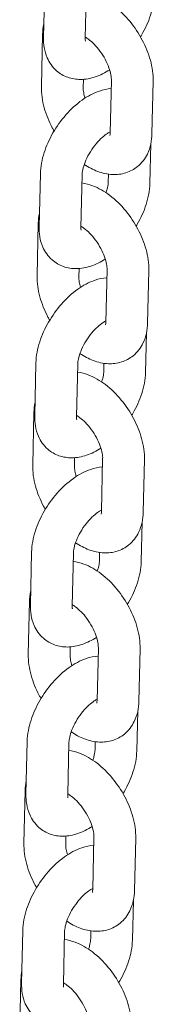
# Model space of a CAD drawing. Units: millimetres. Extents: x 0 to 68295, y -35497 to 44968.
# Drawn here: x 39339 to 39359, y 39276 to 39417 of the extents above; entities that cross this region are included whole.
import ezdxf

# ---------------------------------------------------------------- set-up
doc = ezdxf.new("R2010")
doc.units = ezdxf.units.MM

# ---------------------------------------------------------------- blocks, each defined once
blk = doc.blocks.new('A$C6CB02B3E')
at = {"color": 0, "linetype": 'Continuous', "lineweight": 0, "extrusion": (-5.55112e-17, 0.816497, 0.57735)}
for p, q in [((3524.45, 26164.74), (3524.27, 26157.19)), ((3530.44, 26164.6), (3530.27, 26157.05)), ((3523.98, 26150.11), (3524.15, 26157.65)), ((3529.98, 26149.97), (3530, 26151.15)), ((3534.03, 26151.01), (3533.86, 26143.47)), ((3540.03, 26150.88), (3539.85, 26143.33)), ((3539.56, 26136.25), (3539.69, 26141.9)), ((3523.82, 26137.58), (3523.64, 26130.03)), ((3529.82, 26137.44), (3529.64, 26129.9)), ((3533.56, 26136.39), (3533.59, 26137.54)), ((3523.35, 26122.95), (3523.52, 26130.5)), ((3529.35, 26122.81), (3529.38, 26123.99)), ((3533.4, 26123.86), (3533.23, 26116.31)), ((3539.4, 26123.72), (3539.23, 26116.17)), ((3538.93, 26109.09), (3539.06, 26114.74)), ((3523.19, 26110.42), (3523.02, 26102.88)), ((3529.19, 26110.28), (3529.01, 26102.74)), ((3532.93, 26109.23), (3532.96, 26110.38)), ((3522.72, 26095.79), (3522.9, 26103.34)), ((3528.72, 26095.65), (3528.75, 26096.84)), ((3532.77, 26096.7), (3532.6, 26089.15)), ((3538.77, 26096.56), (3538.6, 26089.01)), ((3538.3, 26081.93), (3538.43, 26087.58)), ((3522.56, 26083.26), (3522.39, 26075.72)), ((3528.56, 26083.12), (3528.39, 26075.58)), ((3532.31, 26082.07), (3532.33, 26083.23)), ((3522.09, 26068.63), (3522.27, 26076.18)), ((3528.09, 26068.5), (3528.12, 26069.68)), ((3532.15, 26069.54), (3531.97, 26061.99)), ((3538.14, 26069.4), (3537.97, 26061.86)), ((3537.68, 26054.77), (3537.81, 26060.43)), ((3521.93, 26056.1), (3521.76, 26048.56)), ((3527.93, 26055.96), (3527.76, 26048.42)), ((3531.68, 26054.91), (3531.7, 26056.07)), ((3521.46, 26041.48), (3521.64, 26049.02)), ((3527.46, 26041.34), (3527.49, 26042.52)), ((3531.52, 26042.38), (3531.34, 26034.84)), ((3537.52, 26042.24), (3537.34, 26034.7)), ((3537.05, 26027.61), (3537.18, 26033.27)), ((3521.31, 26028.94), (3521.13, 26021.4)), ((3527.3, 26028.81), (3527.13, 26021.26)), ((3531.05, 26027.75), (3531.08, 26028.91)), ((3520.85, 26014.34), (3521.03, 26021.88))]:
    blk.add_line(p, q, dxfattribs=at)
at = {"color": 0, "linetype": 'Continuous', "lineweight": 0}
for points, knots in [([(3530.42, 26163.44), (3530.95, 26163.37), (3531.46, 26163.23), (3532.84, 26162.71), (3533.66, 26162.23), (3535.25, 26161.02), (3536.02, 26160.27), (3537.38, 26158.62), (3537.97, 26157.72), (3538.96, 26155.86), (3539.35, 26154.88), (3539.9, 26152.9), (3540.05, 26151.89), (3540.03, 26150.88)], [1.193181, 1.193181, 1.193181, 1.193181, 1.385409, 1.385409, 1.734488, 1.734488, 2.113433, 2.113433, 2.482946, 2.482946, 2.851384, 2.851384, 3.224893, 3.224893, 3.224893, 3.224893]), ([(3538.21, 26157.25), (3538.27, 26157.34), (3538.32, 26157.43), (3538.89, 26158.43), (3539.33, 26159.38), (3539.96, 26161.34), (3540.16, 26162.35), (3540.19, 26163.38), (3540.19, 26163.39), (3540.19, 26163.41)], [5.5539901, 5.5539901, 5.5539901, 5.5539901, 5.5903445, 5.5903445, 5.9586649, 5.9586649, 6.337081, 6.337081, 6.34174, 6.34174, 6.34174, 6.34174]), ([(3524.27, 26157.19), (3524.25, 26156.21), (3524.38, 26155.21), (3525.1, 26153.57), (3525.55, 26152.92), (3526.61, 26151.98), (3527.17, 26151.65), (3528.36, 26151.23), (3528.99, 26151.14), (3530.33, 26151.14), (3531.04, 26151.28), (3532.44, 26151.75), (3533.12, 26152.1), (3533.78, 26152.53)], [3.200147, 3.200147, 3.200147, 3.200147, 3.566079, 3.566079, 3.820103, 3.820103, 4.022212, 4.022212, 4.231291, 4.231291, 4.491446, 4.491446, 4.778269, 4.778269, 4.778269, 4.778269]), ([(3530.27, 26157.22), (3530.42, 26157.14), (3530.59, 26157.03), (3531.01, 26156.71), (3531.28, 26156.47), (3531.84, 26155.91), (3532.12, 26155.58), (3532.66, 26154.84), (3532.92, 26154.44), (3533.35, 26153.63), (3533.54, 26153.22), (3533.81, 26152.45), (3533.91, 26152.09), (3534.01, 26151.49), (3534.03, 26151.24), (3534.03, 26151.03), (3534.03, 26151.02), (3534.03, 26151.01)], [1.564148, 1.564148, 1.564148, 1.564148, 1.724197, 1.724197, 1.959015, 1.959015, 2.210806, 2.210806, 2.471804, 2.471804, 2.732378, 2.732378, 2.982387, 2.982387, 3.213111, 3.213111, 3.224893, 3.224893, 3.224893, 3.224893]), ([(3530.27, 26157.05), (3530.27, 26156.88), (3530.28, 26156.76), (3530.3, 26156.66), (3530.31, 26156.64), (3530.31, 26156.64)], [3.2001473, 3.2001473, 3.2001473, 3.2001473, 3.4075523, 3.4075523, 3.5214783, 3.5214783, 3.5214783, 3.5214783]), ([(3534, 26149.83), (3533.41, 26149.79), (3532.84, 26149.66), (3531.42, 26149.18), (3530.6, 26148.73), (3528.98, 26147.58), (3528.19, 26146.85), (3526.79, 26145.25), (3526.16, 26144.38), (3525.11, 26142.56), (3524.68, 26141.6), (3524.05, 26139.64), (3523.85, 26138.63), (3523.82, 26137.6), (3523.82, 26137.59), (3523.82, 26137.58)], [1.138803, 1.138803, 1.138803, 1.138803, 1.349854, 1.349854, 1.69687, 1.69687, 2.078416, 2.078416, 2.448752, 2.448752, 2.817072, 2.817072, 3.195488, 3.195488, 3.200147, 3.200147, 3.200147, 3.200147]), ([(3525.8, 26143.74), (3525.71, 26143.89), (3525.62, 26144.04), (3525.05, 26145.13), (3524.65, 26146.1), (3524.11, 26148.09), (3523.95, 26149.1), (3523.98, 26150.11)], [5.5633805, 5.5633805, 5.5633805, 5.5633805, 5.6245383, 5.6245383, 5.9929769, 5.9929769, 6.3664858, 6.3664858, 6.3664858, 6.3664858]), ([(3530.23, 26148.46), (3530.15, 26148.73), (3530.09, 26148.98), (3529.99, 26149.5), (3529.97, 26149.75), (3529.98, 26149.95), (3529.98, 26149.96), (3529.98, 26149.97)], [5.9414821, 5.9414821, 5.9414821, 5.9414821, 6.1239793, 6.1239793, 6.3547039, 6.3547039, 6.3664858, 6.3664858, 6.3664858, 6.3664858]), ([(3533.86, 26143.64), (3533.74, 26143.58), (3533.6, 26143.5), (3533.22, 26143.24), (3532.96, 26143.04), (3532.4, 26142.54), (3532.11, 26142.24), (3531.54, 26141.55), (3531.26, 26141.16), (3530.76, 26140.37), (3530.54, 26139.95), (3530.2, 26139.16), (3530.06, 26138.78), (3529.89, 26138.12), (3529.84, 26137.84), (3529.82, 26137.55), (3529.82, 26137.49), (3529.82, 26137.44)], [1.510297, 1.510297, 1.510297, 1.510297, 1.6486, 1.6486, 1.876922, 1.876922, 2.124684, 2.124684, 2.384633, 2.384633, 2.647106, 2.647106, 2.901628, 2.901628, 3.138121, 3.138121, 3.200147, 3.200147, 3.200147, 3.200147]), ([(3539.85, 26143.33), (3539.83, 26142.36), (3539.65, 26141.37), (3538.87, 26139.77), (3538.39, 26139.14), (3537.29, 26138.24), (3536.71, 26137.93), (3535.48, 26137.54), (3534.84, 26137.46), (3533.46, 26137.52), (3532.73, 26137.68), (3531.38, 26138.19), (3530.74, 26138.54), (3530.13, 26138.94)], [3.224893, 3.224893, 3.224893, 3.224893, 3.584404, 3.584404, 3.838407, 3.838407, 4.044956, 4.044956, 4.260068, 4.260068, 4.527001, 4.527001, 4.79444, 4.79444, 4.79444, 4.79444]), ([(3533.86, 26143.47), (3533.85, 26143.3), (3533.83, 26143.18), (3533.81, 26143.09), (3533.8, 26143.07), (3533.8, 26143.07)], [3.2248931, 3.2248931, 3.2248931, 3.2248931, 3.4340232, 3.4340232, 3.547211, 3.547211, 3.547211, 3.547211]), ([(3529.79, 26136.28), (3530.32, 26136.21), (3530.83, 26136.07), (3532.21, 26135.55), (3533.03, 26135.07), (3534.63, 26133.86), (3535.39, 26133.11), (3536.75, 26131.46), (3537.34, 26130.57), (3538.33, 26128.7), (3538.73, 26127.72), (3539.27, 26125.74), (3539.42, 26124.73), (3539.4, 26123.72)], [1.193181, 1.193181, 1.193181, 1.193181, 1.385409, 1.385409, 1.734488, 1.734488, 2.113433, 2.113433, 2.482946, 2.482946, 2.851384, 2.851384, 3.224893, 3.224893, 3.224893, 3.224893]), ([(3533.25, 26134.88), (3533.31, 26135.06), (3533.36, 26135.23), (3533.49, 26135.71), (3533.54, 26135.99), (3533.56, 26136.28), (3533.56, 26136.34), (3533.56, 26136.39)], [5.9230928, 5.9230928, 5.9230928, 5.9230928, 6.0432209, 6.0432209, 6.2797139, 6.2797139, 6.34174, 6.34174, 6.34174, 6.34174]), ([(3537.58, 26130.09), (3537.64, 26130.18), (3537.69, 26130.27), (3538.27, 26131.27), (3538.7, 26132.22), (3539.33, 26134.19), (3539.53, 26135.2), (3539.56, 26136.22), (3539.56, 26136.24), (3539.56, 26136.25)], [5.5539901, 5.5539901, 5.5539901, 5.5539901, 5.5903445, 5.5903445, 5.9586649, 5.9586649, 6.337081, 6.337081, 6.34174, 6.34174, 6.34174, 6.34174]), ([(3523.64, 26130.03), (3523.62, 26129.05), (3523.76, 26128.05), (3524.47, 26126.41), (3524.92, 26125.76), (3525.98, 26124.82), (3526.54, 26124.49), (3527.73, 26124.07), (3528.36, 26123.98), (3529.7, 26123.98), (3530.41, 26124.12), (3531.81, 26124.59), (3532.5, 26124.94), (3533.15, 26125.37)], [3.200147, 3.200147, 3.200147, 3.200147, 3.566079, 3.566079, 3.820103, 3.820103, 4.022212, 4.022212, 4.231291, 4.231291, 4.491446, 4.491446, 4.778269, 4.778269, 4.778269, 4.778269]), ([(3529.65, 26130.06), (3529.8, 26129.98), (3529.96, 26129.87), (3530.39, 26129.55), (3530.66, 26129.32), (3531.21, 26128.75), (3531.49, 26128.42), (3532.03, 26127.68), (3532.29, 26127.28), (3532.72, 26126.47), (3532.91, 26126.06), (3533.18, 26125.29), (3533.28, 26124.93), (3533.39, 26124.33), (3533.4, 26124.08), (3533.4, 26123.87), (3533.4, 26123.86), (3533.4, 26123.86)], [1.564148, 1.564148, 1.564148, 1.564148, 1.724197, 1.724197, 1.959015, 1.959015, 2.210806, 2.210806, 2.471804, 2.471804, 2.732378, 2.732378, 2.982387, 2.982387, 3.213111, 3.213111, 3.224893, 3.224893, 3.224893, 3.224893]), ([(3529.64, 26129.9), (3529.64, 26129.72), (3529.65, 26129.6), (3529.67, 26129.5), (3529.68, 26129.48), (3529.68, 26129.48)], [3.2001473, 3.2001473, 3.2001473, 3.2001473, 3.4075523, 3.4075523, 3.5214783, 3.5214783, 3.5214783, 3.5214783]), ([(3525.17, 26116.58), (3525.08, 26116.73), (3525, 26116.88), (3524.42, 26117.97), (3524.02, 26118.94), (3523.48, 26120.93), (3523.33, 26121.94), (3523.35, 26122.95)], [5.5633805, 5.5633805, 5.5633805, 5.5633805, 5.6245383, 5.6245383, 5.9929769, 5.9929769, 6.3664858, 6.3664858, 6.3664858, 6.3664858]), ([(3533.37, 26122.67), (3532.78, 26122.63), (3532.21, 26122.5), (3530.79, 26122.02), (3529.97, 26121.57), (3528.35, 26120.42), (3527.56, 26119.7), (3526.16, 26118.09), (3525.54, 26117.22), (3524.48, 26115.4), (3524.05, 26114.45), (3523.42, 26112.48), (3523.22, 26111.47), (3523.19, 26110.44), (3523.19, 26110.43), (3523.19, 26110.42)], [1.138803, 1.138803, 1.138803, 1.138803, 1.349854, 1.349854, 1.69687, 1.69687, 2.078416, 2.078416, 2.448752, 2.448752, 2.817072, 2.817072, 3.195488, 3.195488, 3.200147, 3.200147, 3.200147, 3.200147]), ([(3529.6, 26121.3), (3529.52, 26121.57), (3529.46, 26121.82), (3529.36, 26122.34), (3529.35, 26122.59), (3529.35, 26122.79), (3529.35, 26122.8), (3529.35, 26122.81)], [5.9414821, 5.9414821, 5.9414821, 5.9414821, 6.1239793, 6.1239793, 6.3547039, 6.3547039, 6.3664858, 6.3664858, 6.3664858, 6.3664858]), ([(3533.23, 26116.48), (3533.11, 26116.42), (3532.97, 26116.34), (3532.59, 26116.08), (3532.33, 26115.88), (3531.78, 26115.38), (3531.48, 26115.08), (3530.91, 26114.39), (3530.63, 26114.01), (3530.13, 26113.21), (3529.92, 26112.79), (3529.57, 26112), (3529.44, 26111.62), (3529.26, 26110.96), (3529.22, 26110.68), (3529.19, 26110.39), (3529.19, 26110.33), (3529.19, 26110.28)], [1.510297, 1.510297, 1.510297, 1.510297, 1.6486, 1.6486, 1.876922, 1.876922, 2.124684, 2.124684, 2.384633, 2.384633, 2.647106, 2.647106, 2.901628, 2.901628, 3.138121, 3.138121, 3.200147, 3.200147, 3.200147, 3.200147]), ([(3539.23, 26116.17), (3539.2, 26115.2), (3539.02, 26114.21), (3538.24, 26112.61), (3537.76, 26111.98), (3536.66, 26111.08), (3536.08, 26110.77), (3534.85, 26110.38), (3534.21, 26110.31), (3532.83, 26110.36), (3532.11, 26110.53), (3530.75, 26111.04), (3530.11, 26111.38), (3529.5, 26111.79)], [3.224893, 3.224893, 3.224893, 3.224893, 3.584404, 3.584404, 3.838407, 3.838407, 4.044956, 4.044956, 4.260068, 4.260068, 4.527001, 4.527001, 4.79444, 4.79444, 4.79444, 4.79444]), ([(3533.23, 26116.31), (3533.22, 26116.14), (3533.2, 26116.02), (3533.18, 26115.93), (3533.17, 26115.91), (3533.17, 26115.91)], [3.2248931, 3.2248931, 3.2248931, 3.2248931, 3.4340232, 3.4340232, 3.547211, 3.547211, 3.547211, 3.547211]), ([(3529.16, 26109.13), (3529.7, 26109.05), (3530.21, 26108.91), (3531.58, 26108.4), (3532.4, 26107.91), (3534, 26106.7), (3534.76, 26105.95), (3536.12, 26104.3), (3536.71, 26103.41), (3537.7, 26101.54), (3538.1, 26100.57), (3538.64, 26098.58), (3538.8, 26097.57), (3538.77, 26096.56)], [1.193181, 1.193181, 1.193181, 1.193181, 1.385409, 1.385409, 1.734488, 1.734488, 2.113433, 2.113433, 2.482946, 2.482946, 2.851384, 2.851384, 3.224893, 3.224893, 3.224893, 3.224893]), ([(3532.62, 26107.72), (3532.68, 26107.9), (3532.73, 26108.07), (3532.86, 26108.55), (3532.91, 26108.83), (3532.93, 26109.12), (3532.93, 26109.18), (3532.93, 26109.23)], [5.9230928, 5.9230928, 5.9230928, 5.9230928, 6.0432209, 6.0432209, 6.2797139, 6.2797139, 6.34174, 6.34174, 6.34174, 6.34174]), ([(3536.96, 26102.93), (3537.01, 26103.02), (3537.06, 26103.11), (3537.64, 26104.11), (3538.07, 26105.06), (3538.7, 26107.03), (3538.9, 26108.04), (3538.93, 26109.06), (3538.93, 26109.08), (3538.93, 26109.09)], [5.5539901, 5.5539901, 5.5539901, 5.5539901, 5.5903445, 5.5903445, 5.9586649, 5.9586649, 6.337081, 6.337081, 6.34174, 6.34174, 6.34174, 6.34174]), ([(3523.02, 26102.88), (3522.99, 26101.89), (3523.13, 26100.89), (3523.84, 26099.25), (3524.29, 26098.6), (3525.35, 26097.66), (3525.91, 26097.34), (3527.1, 26096.91), (3527.73, 26096.82), (3529.07, 26096.82), (3529.78, 26096.96), (3531.18, 26097.44), (3531.87, 26097.79), (3532.52, 26098.21)], [3.200147, 3.200147, 3.200147, 3.200147, 3.566079, 3.566079, 3.820103, 3.820103, 4.022212, 4.022212, 4.231291, 4.231291, 4.491446, 4.491446, 4.778269, 4.778269, 4.778269, 4.778269]), ([(3529.01, 26102.74), (3529.01, 26102.56), (3529.02, 26102.44), (3529.04, 26102.34), (3529.05, 26102.32), (3529.05, 26102.32)], [3.2001473, 3.2001473, 3.2001473, 3.2001473, 3.4075523, 3.4075523, 3.5214783, 3.5214783, 3.5214783, 3.5214783]), ([(3529.02, 26102.9), (3529.17, 26102.82), (3529.33, 26102.71), (3529.76, 26102.39), (3530.03, 26102.16), (3530.58, 26101.59), (3530.87, 26101.26), (3531.41, 26100.53), (3531.66, 26100.12), (3532.1, 26099.31), (3532.28, 26098.9), (3532.55, 26098.13), (3532.65, 26097.77), (3532.76, 26097.17), (3532.78, 26096.92), (3532.77, 26096.72), (3532.77, 26096.71), (3532.77, 26096.7)], [1.564148, 1.564148, 1.564148, 1.564148, 1.724197, 1.724197, 1.959015, 1.959015, 2.210806, 2.210806, 2.471804, 2.471804, 2.732378, 2.732378, 2.982387, 2.982387, 3.213111, 3.213111, 3.224893, 3.224893, 3.224893, 3.224893]), ([(3532.75, 26095.51), (3532.15, 26095.47), (3531.59, 26095.35), (3530.16, 26094.86), (3529.34, 26094.42), (3527.72, 26093.26), (3526.93, 26092.54), (3525.53, 26090.94), (3524.91, 26090.07), (3523.86, 26088.24), (3523.42, 26087.29), (3522.79, 26085.32), (3522.59, 26084.31), (3522.56, 26083.29), (3522.56, 26083.27), (3522.56, 26083.26)], [1.138803, 1.138803, 1.138803, 1.138803, 1.349854, 1.349854, 1.69687, 1.69687, 2.078416, 2.078416, 2.448752, 2.448752, 2.817072, 2.817072, 3.195488, 3.195488, 3.200147, 3.200147, 3.200147, 3.200147]), ([(3524.54, 26089.42), (3524.45, 26089.57), (3524.37, 26089.72), (3523.79, 26090.81), (3523.4, 26091.79), (3522.85, 26093.77), (3522.7, 26094.78), (3522.72, 26095.79)], [5.5633805, 5.5633805, 5.5633805, 5.5633805, 5.6245383, 5.6245383, 5.9929769, 5.9929769, 6.3664858, 6.3664858, 6.3664858, 6.3664858]), ([(3528.97, 26094.14), (3528.89, 26094.41), (3528.83, 26094.66), (3528.74, 26095.18), (3528.72, 26095.43), (3528.72, 26095.64), (3528.72, 26095.64), (3528.72, 26095.65)], [5.9414821, 5.9414821, 5.9414821, 5.9414821, 6.1239793, 6.1239793, 6.3547039, 6.3547039, 6.3664858, 6.3664858, 6.3664858, 6.3664858]), ([(3532.6, 26089.32), (3532.48, 26089.26), (3532.34, 26089.18), (3531.96, 26088.93), (3531.7, 26088.72), (3531.15, 26088.22), (3530.85, 26087.92), (3530.28, 26087.23), (3530, 26086.85), (3529.51, 26086.05), (3529.29, 26085.63), (3528.94, 26084.84), (3528.81, 26084.46), (3528.63, 26083.8), (3528.59, 26083.52), (3528.56, 26083.23), (3528.56, 26083.17), (3528.56, 26083.12)], [1.510297, 1.510297, 1.510297, 1.510297, 1.6486, 1.6486, 1.876922, 1.876922, 2.124684, 2.124684, 2.384633, 2.384633, 2.647106, 2.647106, 2.901628, 2.901628, 3.138121, 3.138121, 3.200147, 3.200147, 3.200147, 3.200147]), ([(3538.6, 26089.01), (3538.58, 26088.04), (3538.39, 26087.05), (3537.61, 26085.46), (3537.14, 26084.82), (3536.03, 26083.92), (3535.45, 26083.61), (3534.22, 26083.22), (3533.58, 26083.15), (3532.2, 26083.2), (3531.48, 26083.37), (3530.12, 26083.88), (3529.48, 26084.22), (3528.87, 26084.63)], [3.224893, 3.224893, 3.224893, 3.224893, 3.584404, 3.584404, 3.838407, 3.838407, 4.044956, 4.044956, 4.260068, 4.260068, 4.527001, 4.527001, 4.79444, 4.79444, 4.79444, 4.79444]), ([(3532.6, 26089.15), (3532.6, 26088.98), (3532.57, 26088.86), (3532.55, 26088.77), (3532.54, 26088.75), (3532.54, 26088.75)], [3.2248931, 3.2248931, 3.2248931, 3.2248931, 3.4340232, 3.4340232, 3.547211, 3.547211, 3.547211, 3.547211]), ([(3528.53, 26081.97), (3529.07, 26081.89), (3529.58, 26081.75), (3530.95, 26081.24), (3531.77, 26080.76), (3533.37, 26079.54), (3534.14, 26078.79), (3535.49, 26077.14), (3536.09, 26076.25), (3537.07, 26074.38), (3537.47, 26073.41), (3538.02, 26071.42), (3538.17, 26070.41), (3538.14, 26069.4)], [1.193181, 1.193181, 1.193181, 1.193181, 1.385409, 1.385409, 1.734488, 1.734488, 2.113433, 2.113433, 2.482946, 2.482946, 2.851384, 2.851384, 3.224893, 3.224893, 3.224893, 3.224893]), ([(3531.99, 26080.57), (3532.05, 26080.74), (3532.11, 26080.91), (3532.23, 26081.39), (3532.28, 26081.67), (3532.3, 26081.96), (3532.3, 26082.02), (3532.31, 26082.07)], [5.9230928, 5.9230928, 5.9230928, 5.9230928, 6.0432209, 6.0432209, 6.2797139, 6.2797139, 6.34174, 6.34174, 6.34174, 6.34174]), ([(3536.33, 26075.77), (3536.38, 26075.86), (3536.43, 26075.95), (3537.01, 26076.95), (3537.44, 26077.91), (3538.08, 26079.87), (3538.28, 26080.88), (3538.3, 26081.91), (3538.3, 26081.92), (3538.3, 26081.93)], [5.5539901, 5.5539901, 5.5539901, 5.5539901, 5.5903445, 5.5903445, 5.9586649, 5.9586649, 6.337081, 6.337081, 6.34174, 6.34174, 6.34174, 6.34174]), ([(3522.39, 26075.72), (3522.36, 26074.73), (3522.5, 26073.73), (3523.22, 26072.09), (3523.66, 26071.44), (3524.73, 26070.5), (3525.29, 26070.18), (3526.48, 26069.75), (3527.1, 26069.66), (3528.45, 26069.66), (3529.15, 26069.81), (3530.55, 26070.28), (3531.24, 26070.63), (3531.89, 26071.05)], [3.200147, 3.200147, 3.200147, 3.200147, 3.566079, 3.566079, 3.820103, 3.820103, 4.022212, 4.022212, 4.231291, 4.231291, 4.491446, 4.491446, 4.778269, 4.778269, 4.778269, 4.778269]), ([(3528.39, 26075.58), (3528.38, 26075.41), (3528.4, 26075.28), (3528.42, 26075.18), (3528.42, 26075.16), (3528.42, 26075.16)], [3.2001473, 3.2001473, 3.2001473, 3.2001473, 3.4075523, 3.4075523, 3.5214783, 3.5214783, 3.5214783, 3.5214783]), ([(3528.39, 26075.75), (3528.54, 26075.66), (3528.7, 26075.55), (3529.13, 26075.23), (3529.4, 26075), (3529.95, 26074.43), (3530.24, 26074.1), (3530.78, 26073.37), (3531.03, 26072.97), (3531.47, 26072.15), (3531.65, 26071.74), (3531.93, 26070.97), (3532.02, 26070.62), (3532.13, 26070.01), (3532.15, 26069.76), (3532.15, 26069.56), (3532.15, 26069.55), (3532.15, 26069.54)], [1.564148, 1.564148, 1.564148, 1.564148, 1.724197, 1.724197, 1.959015, 1.959015, 2.210806, 2.210806, 2.471804, 2.471804, 2.732378, 2.732378, 2.982387, 2.982387, 3.213111, 3.213111, 3.224893, 3.224893, 3.224893, 3.224893]), ([(3532.12, 26068.36), (3531.52, 26068.31), (3530.96, 26068.19), (3529.53, 26067.71), (3528.71, 26067.26), (3527.09, 26066.11), (3526.31, 26065.38), (3524.9, 26063.78), (3524.28, 26062.91), (3523.23, 26061.08), (3522.8, 26060.13), (3522.16, 26058.17), (3521.96, 26057.16), (3521.93, 26056.13), (3521.93, 26056.12), (3521.93, 26056.1)], [1.138803, 1.138803, 1.138803, 1.138803, 1.349854, 1.349854, 1.69687, 1.69687, 2.078416, 2.078416, 2.448752, 2.448752, 2.817072, 2.817072, 3.195488, 3.195488, 3.200147, 3.200147, 3.200147, 3.200147]), ([(3523.91, 26062.26), (3523.82, 26062.41), (3523.74, 26062.57), (3523.16, 26063.65), (3522.77, 26064.63), (3522.22, 26066.61), (3522.07, 26067.62), (3522.09, 26068.63)], [5.5633805, 5.5633805, 5.5633805, 5.5633805, 5.6245383, 5.6245383, 5.9929769, 5.9929769, 6.3664858, 6.3664858, 6.3664858, 6.3664858]), ([(3528.35, 26066.98), (3528.26, 26067.25), (3528.2, 26067.5), (3528.11, 26068.02), (3528.09, 26068.27), (3528.09, 26068.48), (3528.09, 26068.49), (3528.09, 26068.5)], [5.9414821, 5.9414821, 5.9414821, 5.9414821, 6.1239793, 6.1239793, 6.3547039, 6.3547039, 6.3664858, 6.3664858, 6.3664858, 6.3664858]), ([(3531.97, 26062.16), (3531.85, 26062.1), (3531.72, 26062.02), (3531.33, 26061.77), (3531.07, 26061.57), (3530.52, 26061.07), (3530.23, 26060.76), (3529.65, 26060.07), (3529.38, 26059.69), (3528.88, 26058.89), (3528.66, 26058.48), (3528.31, 26057.68), (3528.18, 26057.3), (3528.01, 26056.65), (3527.96, 26056.36), (3527.94, 26056.07), (3527.93, 26056.02), (3527.93, 26055.96)], [1.510297, 1.510297, 1.510297, 1.510297, 1.6486, 1.6486, 1.876922, 1.876922, 2.124684, 2.124684, 2.384633, 2.384633, 2.647106, 2.647106, 2.901628, 2.901628, 3.138121, 3.138121, 3.200147, 3.200147, 3.200147, 3.200147]), ([(3537.97, 26061.86), (3537.95, 26060.88), (3537.76, 26059.89), (3536.98, 26058.3), (3536.51, 26057.67), (3535.4, 26056.76), (3534.82, 26056.45), (3533.59, 26056.06), (3532.95, 26055.99), (3531.57, 26056.04), (3530.85, 26056.21), (3529.49, 26056.72), (3528.85, 26057.06), (3528.24, 26057.47)], [3.224893, 3.224893, 3.224893, 3.224893, 3.584404, 3.584404, 3.838407, 3.838407, 4.044956, 4.044956, 4.260068, 4.260068, 4.527001, 4.527001, 4.79444, 4.79444, 4.79444, 4.79444]), ([(3531.97, 26061.99), (3531.97, 26061.82), (3531.95, 26061.7), (3531.92, 26061.61), (3531.92, 26061.6), (3531.92, 26061.6)], [3.2248931, 3.2248931, 3.2248931, 3.2248931, 3.4340232, 3.4340232, 3.547211, 3.547211, 3.547211, 3.547211]), ([(3527.9, 26054.81), (3528.44, 26054.73), (3528.95, 26054.6), (3530.33, 26054.08), (3531.15, 26053.6), (3532.74, 26052.39), (3533.51, 26051.63), (3534.86, 26049.98), (3535.46, 26049.09), (3536.45, 26047.22), (3536.84, 26046.25), (3537.39, 26044.26), (3537.54, 26043.25), (3537.52, 26042.24)], [1.193181, 1.193181, 1.193181, 1.193181, 1.385409, 1.385409, 1.734488, 1.734488, 2.113433, 2.113433, 2.482946, 2.482946, 2.851384, 2.851384, 3.224893, 3.224893, 3.224893, 3.224893]), ([(3531.36, 26053.41), (3531.43, 26053.58), (3531.48, 26053.75), (3531.6, 26054.23), (3531.65, 26054.51), (3531.67, 26054.8), (3531.68, 26054.86), (3531.68, 26054.91)], [5.9230928, 5.9230928, 5.9230928, 5.9230928, 6.0432209, 6.0432209, 6.2797139, 6.2797139, 6.34174, 6.34174, 6.34174, 6.34174]), ([(3535.7, 26048.62), (3535.75, 26048.7), (3535.8, 26048.79), (3536.38, 26049.79), (3536.81, 26050.75), (3537.45, 26052.71), (3537.65, 26053.72), (3537.67, 26054.75), (3537.68, 26054.76), (3537.68, 26054.77)], [5.5539901, 5.5539901, 5.5539901, 5.5539901, 5.5903445, 5.5903445, 5.9586649, 5.9586649, 6.337081, 6.337081, 6.34174, 6.34174, 6.34174, 6.34174]), ([(3521.76, 26048.56), (3521.74, 26047.58), (3521.87, 26046.57), (3522.59, 26044.94), (3523.03, 26044.28), (3524.1, 26043.35), (3524.66, 26043.02), (3525.85, 26042.59), (3526.47, 26042.5), (3527.82, 26042.51), (3528.53, 26042.65), (3529.92, 26043.12), (3530.61, 26043.47), (3531.26, 26043.89)], [3.200147, 3.200147, 3.200147, 3.200147, 3.566079, 3.566079, 3.820103, 3.820103, 4.022212, 4.022212, 4.231291, 4.231291, 4.491446, 4.491446, 4.778269, 4.778269, 4.778269, 4.778269]), ([(3527.76, 26048.42), (3527.75, 26048.25), (3527.77, 26048.12), (3527.79, 26048.02), (3527.79, 26048.01), (3527.79, 26048.01)], [3.2001473, 3.2001473, 3.2001473, 3.2001473, 3.4075523, 3.4075523, 3.5214783, 3.5214783, 3.5214783, 3.5214783]), ([(3527.76, 26048.59), (3527.91, 26048.5), (3528.07, 26048.39), (3528.5, 26048.07), (3528.77, 26047.84), (3529.33, 26047.28), (3529.61, 26046.94), (3530.15, 26046.21), (3530.4, 26045.81), (3530.84, 26044.99), (3531.02, 26044.58), (3531.3, 26043.82), (3531.39, 26043.46), (3531.5, 26042.85), (3531.52, 26042.6), (3531.52, 26042.4), (3531.52, 26042.39), (3531.52, 26042.38)], [1.564148, 1.564148, 1.564148, 1.564148, 1.724197, 1.724197, 1.959015, 1.959015, 2.210806, 2.210806, 2.471804, 2.471804, 2.732378, 2.732378, 2.982387, 2.982387, 3.213111, 3.213111, 3.224893, 3.224893, 3.224893, 3.224893]), ([(3531.49, 26041.2), (3530.9, 26041.15), (3530.33, 26041.03), (3528.9, 26040.55), (3528.08, 26040.1), (3526.46, 26038.95), (3525.68, 26038.22), (3524.27, 26036.62), (3523.65, 26035.75), (3522.6, 26033.92), (3522.17, 26032.97), (3521.53, 26031.01), (3521.33, 26030), (3521.31, 26028.97), (3521.31, 26028.96), (3521.31, 26028.94)], [1.138803, 1.138803, 1.138803, 1.138803, 1.349854, 1.349854, 1.69687, 1.69687, 2.078416, 2.078416, 2.448752, 2.448752, 2.817072, 2.817072, 3.195488, 3.195488, 3.200147, 3.200147, 3.200147, 3.200147]), ([(3523.28, 26035.1), (3523.19, 26035.25), (3523.11, 26035.41), (3522.53, 26036.5), (3522.14, 26037.47), (3521.59, 26039.45), (3521.44, 26040.46), (3521.46, 26041.48)], [5.5633805, 5.5633805, 5.5633805, 5.5633805, 5.6245383, 5.6245383, 5.9929769, 5.9929769, 6.3664858, 6.3664858, 6.3664858, 6.3664858]), ([(3527.72, 26039.83), (3527.63, 26040.09), (3527.57, 26040.34), (3527.48, 26040.86), (3527.46, 26041.12), (3527.46, 26041.32), (3527.46, 26041.33), (3527.46, 26041.34)], [5.9414821, 5.9414821, 5.9414821, 5.9414821, 6.1239793, 6.1239793, 6.3547039, 6.3547039, 6.3664858, 6.3664858, 6.3664858, 6.3664858]), ([(3531.35, 26035), (3531.22, 26034.94), (3531.09, 26034.86), (3530.71, 26034.61), (3530.44, 26034.41), (3529.89, 26033.91), (3529.6, 26033.6), (3529.03, 26032.92), (3528.75, 26032.53), (3528.25, 26031.73), (3528.03, 26031.32), (3527.68, 26030.52), (3527.55, 26030.15), (3527.38, 26029.49), (3527.33, 26029.2), (3527.31, 26028.91), (3527.3, 26028.86), (3527.3, 26028.81)], [1.510297, 1.510297, 1.510297, 1.510297, 1.6486, 1.6486, 1.876922, 1.876922, 2.124684, 2.124684, 2.384633, 2.384633, 2.647106, 2.647106, 2.901628, 2.901628, 3.138121, 3.138121, 3.200147, 3.200147, 3.200147, 3.200147]), ([(3537.34, 26034.7), (3537.32, 26033.72), (3537.14, 26032.74), (3536.35, 26031.14), (3535.88, 26030.51), (3534.77, 26029.6), (3534.19, 26029.29), (3532.97, 26028.9), (3532.32, 26028.83), (3530.94, 26028.88), (3530.22, 26029.05), (3528.86, 26029.56), (3528.22, 26029.9), (3527.62, 26030.31)], [3.224893, 3.224893, 3.224893, 3.224893, 3.584404, 3.584404, 3.838407, 3.838407, 4.044956, 4.044956, 4.260068, 4.260068, 4.527001, 4.527001, 4.79444, 4.79444, 4.79444, 4.79444]), ([(3531.34, 26034.84), (3531.34, 26034.67), (3531.32, 26034.55), (3531.29, 26034.45), (3531.29, 26034.44), (3531.29, 26034.44)], [3.2248931, 3.2248931, 3.2248931, 3.2248931, 3.4340232, 3.4340232, 3.547211, 3.547211, 3.547211, 3.547211]), ([(3527.28, 26027.67), (3527.82, 26027.6), (3528.33, 26027.46), (3529.72, 26026.94), (3530.54, 26026.46), (3532.13, 26025.25), (3532.9, 26024.5), (3534.25, 26022.85), (3534.85, 26021.95), (3535.84, 26020.09), (3536.23, 26019.11), (3536.78, 26017.13), (3536.93, 26016.12), (3536.91, 26015.1)], [1.191073, 1.191073, 1.191073, 1.191073, 1.385409, 1.385409, 1.734488, 1.734488, 2.113433, 2.113433, 2.482946, 2.482946, 2.851384, 2.851384, 3.224893, 3.224893, 3.224893, 3.224893]), ([(3530.75, 26026.28), (3530.8, 26026.44), (3530.85, 26026.6), (3530.98, 26027.07), (3531.02, 26027.36), (3531.04, 26027.65), (3531.05, 26027.7), (3531.05, 26027.75)], [5.9294379, 5.9294379, 5.9294379, 5.9294379, 6.0432209, 6.0432209, 6.2797139, 6.2797139, 6.34174, 6.34174, 6.34174, 6.34174]), ([(3535.09, 26021.48), (3535.13, 26021.56), (3535.18, 26021.64), (3535.75, 26022.64), (3536.18, 26023.59), (3536.82, 26025.55), (3537.02, 26026.56), (3537.05, 26027.59), (3537.05, 26027.6), (3537.05, 26027.61)], [5.5575525, 5.5575525, 5.5575525, 5.5575525, 5.5903445, 5.5903445, 5.9586649, 5.9586649, 6.337081, 6.337081, 6.34174, 6.34174, 6.34174, 6.34174]), ([(3521.13, 26021.4), (3521.11, 26020.42), (3521.24, 26019.42), (3521.96, 26017.78), (3522.4, 26017.13), (3523.47, 26016.19), (3524.03, 26015.86), (3525.22, 26015.44), (3525.84, 26015.34), (3527.19, 26015.35), (3527.9, 26015.49), (3529.3, 26015.96), (3530, 26016.32), (3530.66, 26016.75)], [3.200147, 3.200147, 3.200147, 3.200147, 3.566079, 3.566079, 3.820103, 3.820103, 4.022212, 4.022212, 4.231291, 4.231291, 4.491446, 4.491446, 4.781315, 4.781315, 4.781315, 4.781315]), ([(3527.13, 26021.26), (3527.12, 26021.09), (3527.14, 26020.96), (3527.16, 26020.86), (3527.17, 26020.85), (3527.17, 26020.85)], [3.2001473, 3.2001473, 3.2001473, 3.2001473, 3.4075523, 3.4075523, 3.5214783, 3.5214783, 3.5214783, 3.5214783]), ([(3527.13, 26021.46), (3527.29, 26021.37), (3527.46, 26021.26), (3527.89, 26020.94), (3528.16, 26020.7), (3528.71, 26020.14), (3529, 26019.8), (3529.54, 26019.07), (3529.79, 26018.67), (3530.23, 26017.86), (3530.41, 26017.45), (3530.69, 26016.68), (3530.78, 26016.32), (3530.89, 26015.72), (3530.91, 26015.47), (3530.91, 26015.26), (3530.91, 26015.25), (3530.91, 26015.24)], [1.55791, 1.55791, 1.55791, 1.55791, 1.724197, 1.724197, 1.959015, 1.959015, 2.210806, 2.210806, 2.471804, 2.471804, 2.732378, 2.732378, 2.982387, 2.982387, 3.213111, 3.213111, 3.224893, 3.224893, 3.224893, 3.224893])]:
    blk.add_open_spline(points, degree=3, knots=knots, dxfattribs=at)
for points in [[(3524.15, 26157.65), (3524.16, 26158.13), (3524.21, 26158.61), (3524.32, 26159.08)], [(3523.52, 26130.5), (3523.54, 26130.97), (3523.59, 26131.45), (3523.69, 26131.93)], [(3522.9, 26103.34), (3522.91, 26103.81), (3522.96, 26104.29), (3523.06, 26104.77)], [(3522.27, 26076.18), (3522.28, 26076.66), (3522.33, 26077.13), (3522.43, 26077.61)], [(3521.64, 26049.02), (3521.65, 26049.5), (3521.7, 26049.98), (3521.8, 26050.45)], [(3521.03, 26021.88), (3521.04, 26022.33), (3521.08, 26022.77), (3521.17, 26023.22)]]:
    blk.add_open_spline(points, degree=3, dxfattribs=at)

msp = doc.modelspace()

# ---------------------------------------------------------------- block references
msp.add_blockref('A$C6CB02B3E', (35818.6, 13257.31))

doc.saveas('drawing.dxf')
